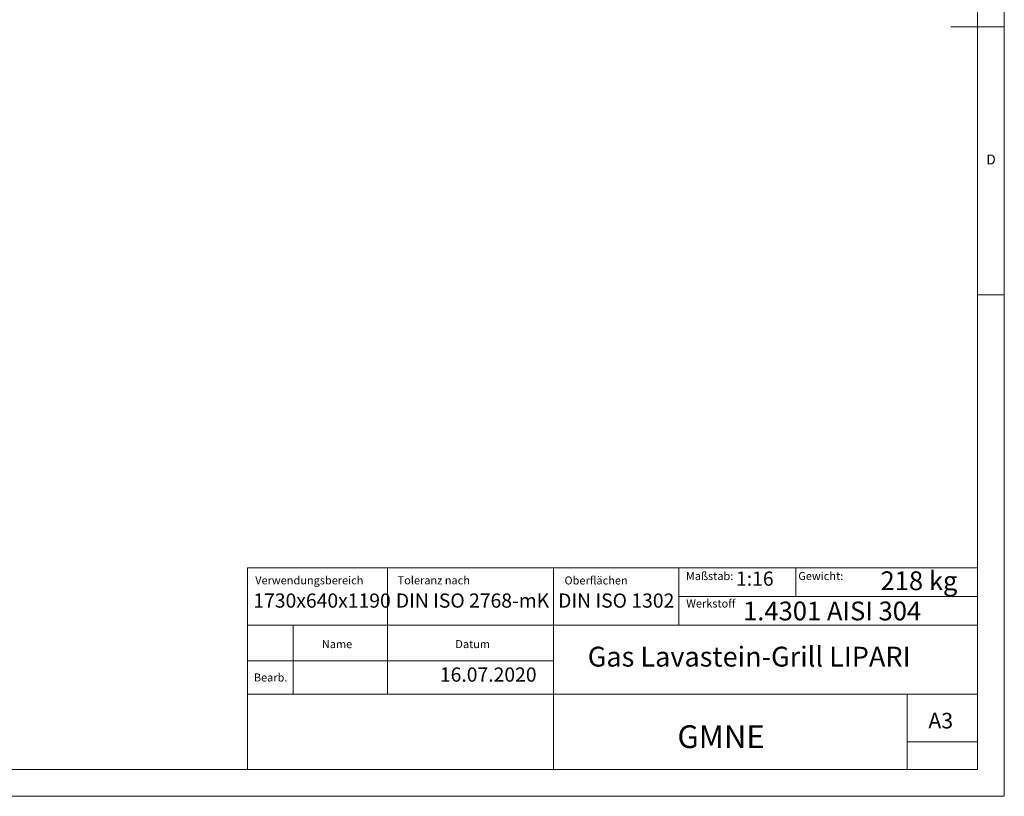
# Paper-space layout 'GMNE+Etagere' of a CAD drawing. Units: millimetres. Extents: x 5 to 415, y 5 to 292.
# Drawn here: x 231 to 415, y 5 to 150 of the extents above; entities that cross this region are included whole.
import ezdxf

# ---------------------------------------------------------------- set-up
doc = ezdxf.new("R2010")
doc.units = ezdxf.units.MM
doc.layers.add('BEMAßUNG', color=96, linetype='Continuous')
doc.styles.add('SLDTEXTSTYLE0', font='TXT', dxfattribs={"width": 0.75})

psp = doc.layouts.new('GMNE+Etagere')

# ---------------------------------------------------------------- linework, layer by layer
at = {"color": 7, "linetype": 'Continuous', "lineweight": 0}
for p, q in [((415, 5), (415, 292)), ((410, 287), (410, 47.58759)), ((415, 148.5), (405, 148.5)), ((410, 98.5), (415, 98.5)), ((410, 47.58759), (273.87853, 47.58759)), ((273.87853, 47.58759), (273.87853, 10)), ((299.96664, 24.04159), (299.96664, 47.58759)), ((330.91452, 47.58759), (330.91452, 36.88633)), ((354.27496, 47.58759), (354.27496, 36.88633)), ((354.27496, 47.58759), (410, 47.58759)), ((376.14678, 47.58759), (376.14678, 42.23696)), ((410, 47.58759), (410, 10)), ((354.27496, 42.23696), (410, 42.23696)), ((273.87853, 36.88633), (410, 36.88633)), ((282.36309, 36.88633), (282.36309, 24.04159)), ((330.91452, 36.88633), (330.91452, 10)), ((273.87853, 30.27891), (330.91452, 30.27891)), ((273.87853, 24.04159), (410, 24.04159)), ((396.86757, 24.04159), (396.86757, 10)), ((396.86757, 15.18655), (410, 15.18655)), ((10, 10), (273.87853, 10)), ((410, 10), (273.87853, 10)), ((5, 5), (415, 5))]:
    psp.add_line(p, q, dxfattribs=at)

# ---------------------------------------------------------------- texts
at = {"color": 7, "linetype": 'Continuous', "lineweight": 0, "attachment_point": 1, "style": 'SLDTEXTSTYLE0'}
for s, insert, char_height in [('D', (411.66667, 124.66802), 1.85208), ('D', (411.66667, 124.66802), 1.85208), ('Verwendungsbereich', (275.30557, 46.02148), 1.5), ('Toleranz nach', (301.85385, 46.02148), 1.5), ('Oberflächen', (332.97889, 45.99857), 1.5), ('Maßstab:', (355.61707, 46.82271), 1.5), ('1:16', (364.95887, 46.91409), 2.645833), ('Gewicht:', (376.58441, 46.82271), 1.5), ('218 kg', (391.90936, 46.94391), 3.5), ('1730x640x1190', (274.94671, 42.81723), 2.6458333), ('DIN ISO 2768-mK', (301.52691, 42.81723), 2.6458333), ('DIN ISO 1302', (331.78943, 42.81723), 2.6458333), ('Werkstoff', (355.68621, 41.70255), 1.5), ('Name', (287.72295, 34.12446), 1.5), ('Datum', (312.61981, 34.12446), 1.5), ('Bearb.', (275.05127, 27.90468), 1.4986), ('16.07.2020', (309.73979, 29.02077), 2.645833), ('A3', (400.83097, 20.56691), 2.910417), ('GMNE', (354.04449, 18.23712), 4.233333)]:
    psp.add_mtext(s, dxfattribs=dict(at, insert=insert, char_height=char_height))
at = {"layer": 'BEMAßUNG', "attachment_point": 1, "style": 'SLDTEXTSTYLE0'}
for s, insert, char_height in [('1.4301 AISI 304', (366.27841, 41.3049), 3.5), ('Gas Lavastein-Grill LIPARI', (337.30892, 32.89405), 3.7041667)]:
    psp.add_mtext(s, dxfattribs=dict(at, insert=insert, char_height=char_height))

doc.saveas('drawing.dxf')
